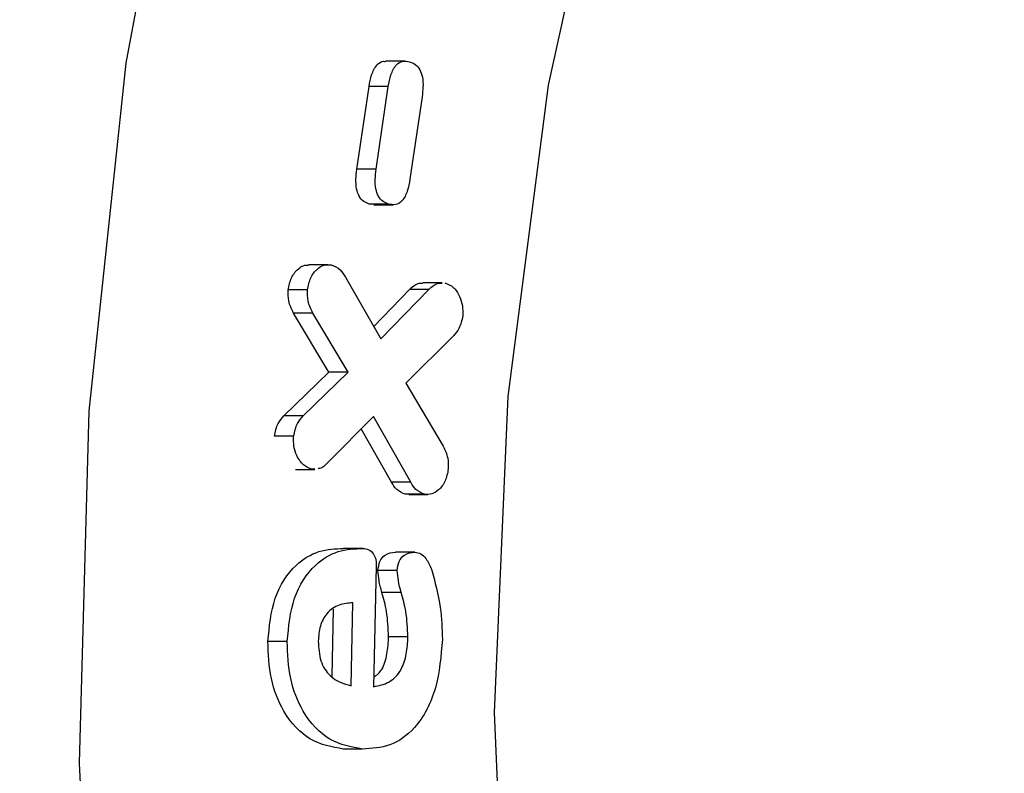
# Model space of a CAD drawing. Units: inches. Extents: x -557 to 927, y -122 to 157.
# Drawn here: x 1 to 1, y 14 to 14 of the extents above; entities that cross this region are included whole.
import ezdxf
from ezdxf import colors
from ezdxf.entities.mleader import LeaderData, LeaderLine
from ezdxf.math import Vec2, Vec3

# ---------------------------------------------------------------- set-up
doc = ezdxf.new("R2010")
doc.units = ezdxf.units.IN
doc.header["$MEASUREMENT"] = 0
doc.header["$PDMODE"] = 34
doc.header["$PDSIZE"] = -1
doc.linetypes.add('SLD-Solid', pattern=[0])
doc.layers.get('0').update_dxf_attribs({"linetype": 'SLD-Solid'})
for name, color, linetype in [('DE BLOCK FORMAT', 231, 'SLD-Solid'), ('DE VORTEX TEXT', 204, 'Continuous'), ('EN BLOCK FORMAT', 3, 'SLD-Solid'), ('EN VORTEX TEXT', 54, 'Continuous'), ('ES BLOCK FORMAT', 150, 'Continuous'), ('ES VORTEX TEXT', 82, 'Continuous'), ('FR BLOCK FORMAT', 220, 'SLD-Solid'), ('FR VORTEX TEXT', 20, 'Continuous')]:
    doc.layers.add(name, color=color, linetype=linetype)
doc.styles.add('Vortex annotative', font='arial.ttf')
doc.dimstyles.new('Vortex PRODUCT', dxfattribs={"dimtxt": 0.125, "dimasz": 0.125, "dimexe": 0, "dimexo": 0, "dimgap": 0.125, "dimtad": 0, "dimtih": 1, "dimtoh": 1, "dimdec": 0, "dimzin": 12, "dimdsep": 46, "dimlunit": 4, "dimtxsty": 'Vortex annotative', "dimcen": 0, "dimadec": 0, "dimazin": 0, "dimtfac": 1, "dimtdec": 0, "dimtofl": 0, "dimtmove": 0, "dimatfit": 3, "dimfxl": 1, "dimfrac": 1, "dimtolj": 1, "dimtzin": 12, "dimlwd": 18, "dimarcsym": 0})

# ---------------------------------------------------------------- blocks, each defined once
blk = doc.blocks.new('*D35')
at = {"layer": 'Defpoints', "color": 0, "transparency": 16777216}
for p in [(6.47203, 23.72437), (8.35202, 23.72437), (9.50505, 16.66527)]:
    blk.add_point(p, dxfattribs=at)
at = {"layer": 'ES BLOCK FORMAT', "color": 0, "lineweight": 18, "transparency": 16777216}
for p, q in [((8.35202, 24.66187), (8.35202, 25.59937)), ((8.35202, 15.72777), (8.35202, 8.30437)), ((8.35202, 8.30437), (7.41452, 8.30437))]:
    blk.add_line(p, q, dxfattribs=at)
at = {"layer": 'ES BLOCK FORMAT', "color": 0, "lineweight": -2, "transparency": 16777216}
for p, q in [((6.47203, 23.72437), (8.35202, 23.72437)), ((9.50505, 16.66527), (8.35202, 16.66527))]:
    blk.add_line(p, q, dxfattribs=at)
at = {"layer": 'ES BLOCK FORMAT', "color": 0, "transparency": 16777216}
for points in [[(8.19577, 24.66187), (8.50827, 24.66187), (8.35202, 23.72437)], [(8.19577, 15.72777), (8.50827, 15.72777), (8.35202, 16.66527)]]:
    blk.add_solid(points, dxfattribs=at)
at = {"layer": 'ES BLOCK FORMAT', "color": 0, "transparency": 16777216, "insert": (2.52334, 8.30437), "char_height": 0.9375, "attachment_point": 5, "style": 'Vortex annotative'}
blk.add_mtext('\\A1;7" [18cm]\\PPARTE\\PSUPERIOR\\PDEL\\PTORNILLO\\PDE ANCLAJE', dxfattribs=at)

msp = doc.modelspace()

# ---------------------------------------------------------------- linework, layer by layer
at = {"color": 7, "linetype": 'Continuous', "lineweight": 25}
for p, q in [((0.69331, 14.12867), (0.68978, 14.12867)), ((0.6845, 14.10887), (0.68673, 14.12399)), ((0.69026, 14.12399), (0.68673, 14.12399)), ((0.68803, 14.10887), (0.69026, 14.12399)), ((0.69646, 14.12215), (0.69423, 14.10704)), ((0.68803, 14.10887), (0.6845, 14.10887)), ((0.68765, 14.10243), (0.68679, 14.10249)), ((0.69032, 14.10249), (0.68679, 14.10249)), ((0.68764, 14.10236), (0.69118, 14.10236)), ((0.67918, 14.0914), (0.67565, 14.0914)), ((0.68243, 14.08913), (0.68891, 14.07781)), ((0.7001, 14.0881), (0.69656, 14.0881)), ((0.67546, 14.08678), (0.67193, 14.08678)), ((0.6876, 14.0801), (0.69416, 14.08687)), ((0.68891, 14.07781), (0.6977, 14.08687)), ((0.6977, 14.08687), (0.69416, 14.08687)), ((0.67938, 14.0717), (0.67293, 14.08253)), ((0.67646, 14.08253), (0.67293, 14.08253)), ((0.68292, 14.0717), (0.67646, 14.08253)), ((0.7022, 14.07839), (0.6935, 14.06971)), ((0.67115, 14.06371), (0.67938, 14.0717)), ((0.67469, 14.06371), (0.68292, 14.0717)), ((0.68292, 14.0717), (0.67938, 14.0717)), ((0.6935, 14.06971), (0.70029, 14.05818)), ((0.67469, 14.06371), (0.67115, 14.06371)), ((0.68757, 14.0636), (0.67922, 14.05517)), ((0.69437, 14.05159), (0.68757, 14.0636)), ((0.69084, 14.05159), (0.68532, 14.06133)), ((0.67293, 14.06), (0.6694, 14.06)), ((0.67328, 14.05393), (0.67681, 14.05393)), ((0.67681, 14.054), (0.67629, 14.05396)), ((0.69437, 14.05159), (0.69084, 14.05159)), ((0.69399, 14.04939), (0.69338, 14.04936)), ((0.69692, 14.04936), (0.69338, 14.04936)), ((0.694, 14.04931), (0.69753, 14.04931)), ((0.68562, 14.03944), (0.68209, 14.03944)), ((0.69515, 14.03878), (0.69161, 14.03878)), ((0.68807, 14.03618), (0.68758, 14.01414)), ((0.69191, 14.03538), (0.68837, 14.03538)), ((0.69263, 14.03141), (0.6891, 14.03141)), ((0.67996, 14.016), (0.68023, 14.02834)), ((0.68345, 14.01432), (0.68379, 14.02951)), ((0.69386, 14.02325), (0.69032, 14.02325)), ((0.67176, 14.0224), (0.66822, 14.0224)), ((0.68554, 14.00273), (0.68201, 14.00273))]:
    msp.add_line(p, q, dxfattribs=at)
at = {"color": 7, "linetype": 'Continuous', "lineweight": 25, "flags": 128}
for points in [[(0.63692, 13.93586), (0.6337, 14.00015), (0.63549, 14.06456), (0.64225, 14.1283), (0.65391, 14.19061), (0.67032, 14.25074), (0.6913, 14.30797), (0.71658, 14.3616), (0.74586, 14.41099), (0.77879, 14.45555), (0.81498, 14.49474), (0.85398, 14.52808), (0.89533, 14.55518), (0.93853, 14.57572), (0.98307, 14.58944), (0.98307, 14.58944)], [(1.09794, 14.4844), (1.08999, 14.4859), (1.04908, 14.4894), (1.00817, 14.4859), (0.96785, 14.47545), (0.92872, 14.45821), (0.89134, 14.43442), (0.85627, 14.40443), (0.82401, 14.36868), (0.79502, 14.3277), (0.76975, 14.28207), (0.74854, 14.23247), (0.73172, 14.17961), (0.71953, 14.12427), (0.71214, 14.06726), (0.70967, 14.0094), (0.71214, 13.95154)]]:
    msp.add_lwpolyline(points, dxfattribs=at)
at = {"color": 7, "linetype": 'Continuous', "lineweight": 25}
for points, knots in [([(0.68673, 14.12399), (0.68686, 14.12473), (0.68712, 14.12621), (0.68802, 14.12798), (0.68908, 14.1287), (0.68964, 14.12862), (0.68977, 14.12861)], [0, 0, 0, 0, 0.330831, 0.659544, 0.917744, 1, 1, 1, 1]), ([(0.69026, 14.12399), (0.6904, 14.12473), (0.69066, 14.1262), (0.69156, 14.12801), (0.6929, 14.1288), (0.69375, 14.12863), (0.69417, 14.12854)], [0, 0, 0, 0, 0.281033, 0.560267, 0.779601, 1, 1, 1, 1]), ([(0.69417, 14.12854), (0.69452, 14.12841), (0.69522, 14.12815), (0.69609, 14.12715), (0.69678, 14.1251), (0.69659, 14.12337), (0.69646, 14.12215)], [0, 0, 0, 0, 0.187414, 0.374402, 0.561062, 1, 1, 1, 1]), ([(0.68679, 14.10249), (0.68644, 14.10262), (0.68574, 14.10289), (0.68487, 14.10387), (0.68418, 14.10593), (0.68437, 14.10766), (0.6845, 14.10887)], [0, 0, 0, 0, 0.187345, 0.374187, 0.561084, 1, 1, 1, 1]), ([(0.69032, 14.10249), (0.68997, 14.10262), (0.68927, 14.10289), (0.6884, 14.10387), (0.68772, 14.10593), (0.6879, 14.10766), (0.68803, 14.10887)], [0, 0, 0, 0, 0.187345, 0.374187, 0.561084, 1, 1, 1, 1]), ([(0.69423, 14.10704), (0.6941, 14.1063), (0.69383, 14.10483), (0.69294, 14.103), (0.69159, 14.10224), (0.69074, 14.10241), (0.69032, 14.10249)], [0, 0, 0, 0, 0.2809626, 0.5602473, 0.7795344, 1, 1, 1, 1]), ([(0.67546, 14.08678), (0.67562, 14.08755), (0.67593, 14.0891), (0.67714, 14.09061), (0.67848, 14.09145), (0.67937, 14.09138), (0.67982, 14.09135)], [0, 0, 0, 0, 0.279297, 0.559234, 0.779553, 1, 1, 1, 1]), ([(0.67193, 14.08678), (0.67208, 14.08755), (0.67239, 14.0891), (0.67361, 14.09059), (0.67475, 14.09136), (0.67542, 14.09134), (0.67565, 14.09133)], [0, 0, 0, 0, 0.312425, 0.625566, 0.872016, 1, 1, 1, 1]), ([(0.67982, 14.09135), (0.68039, 14.09112), (0.6814, 14.09072), (0.68211, 14.08962), (0.68243, 14.08913)], [0, 0, 0, 0, 0.558667, 1, 1, 1, 1]), ([(0.69416, 14.08687), (0.69467, 14.08734), (0.69541, 14.08803), (0.69628, 14.08803), (0.69656, 14.08803)], [0, 0, 0, 0, 0.674317, 1, 1, 1, 1]), ([(0.6977, 14.08687), (0.6982, 14.08734), (0.69894, 14.08803), (0.69982, 14.08803), (0.7001, 14.08803)], [0, 0, 0, 0, 0.674317, 1, 1, 1, 1]), ([(0.70063, 14.08807), (0.70117, 14.08786), (0.70225, 14.08744), (0.70331, 14.08576), (0.70393, 14.08391), (0.7039, 14.08266), (0.70389, 14.08204)], [0, 0, 0, 0, 0.279385, 0.5593155, 0.7797101, 1, 1, 1, 1]), ([(0.67293, 14.08253), (0.67256, 14.08325), (0.67191, 14.08453), (0.67192, 14.08609), (0.67193, 14.08678)], [0, 0, 0, 0, 0.5601481, 1, 1, 1, 1]), ([(0.67646, 14.08253), (0.6761, 14.08325), (0.67545, 14.08453), (0.67546, 14.08609), (0.67546, 14.08678)], [0, 0, 0, 0, 0.560148, 1, 1, 1, 1]), ([(0.70389, 14.08204), (0.70372, 14.08122), (0.70341, 14.07975), (0.70257, 14.07881), (0.7022, 14.07839)], [0, 0, 0, 0, 0.558103, 1, 1, 1, 1]), ([(0.6694, 14.06), (0.66958, 14.06084), (0.6699, 14.06233), (0.67077, 14.06329), (0.67115, 14.06371)], [0, 0, 0, 0, 0.55839, 1, 1, 1, 1]), ([(0.67293, 14.06), (0.67311, 14.06084), (0.67344, 14.06233), (0.67431, 14.06329), (0.67469, 14.06371)], [0, 0, 0, 0, 0.55839, 1, 1, 1, 1]), ([(0.67629, 14.05396), (0.67574, 14.05416), (0.67464, 14.05456), (0.67354, 14.05624), (0.67289, 14.05811), (0.67292, 14.05937), (0.67293, 14.06)], [0, 0, 0, 0, 0.279563, 0.559328, 0.779761, 1, 1, 1, 1]), ([(0.70029, 14.05818), (0.70064, 14.05747), (0.70126, 14.05621), (0.70125, 14.05469), (0.70125, 14.05402)], [0, 0, 0, 0, 0.5602489, 1, 1, 1, 1]), ([(0.67922, 14.05517), (0.67872, 14.05466), (0.67817, 14.0541), (0.67752, 14.05407), (0.67745, 14.05406)], [0, 0, 0, 0, 0.896625, 1, 1, 1, 1]), ([(0.70125, 14.05402), (0.7011, 14.05324), (0.70081, 14.05168), (0.69959, 14.05016), (0.69826, 14.04928), (0.69736, 14.04934), (0.69692, 14.04936)], [0, 0, 0, 0, 0.2794517, 0.5593698, 0.7797064, 1, 1, 1, 1]), ([(0.69338, 14.04936), (0.69282, 14.04959), (0.69182, 14.05), (0.69114, 14.0511), (0.69084, 14.05159)], [0, 0, 0, 0, 0.55851, 1, 1, 1, 1]), ([(0.69692, 14.04936), (0.69636, 14.04959), (0.69535, 14.05), (0.69467, 14.0511), (0.69437, 14.05159)], [0, 0, 0, 0, 0.55851, 1, 1, 1, 1]), ([(0.66822, 14.0224), (0.66848, 14.02515), (0.66899, 14.03063), (0.67287, 14.03649), (0.67752, 14.03925), (0.68056, 14.03938), (0.68209, 14.03944)], [0, 0, 0, 0, 0.2797197, 0.5586391, 0.779098, 1, 1, 1, 1]), ([(0.67176, 14.0224), (0.67202, 14.02515), (0.67253, 14.03063), (0.6764, 14.03649), (0.68105, 14.03925), (0.6841, 14.03938), (0.68562, 14.03944)], [0, 0, 0, 0, 0.2797197, 0.5586391, 0.779098, 1, 1, 1, 1]), ([(0.68562, 14.03944), (0.68598, 14.0394), (0.68669, 14.03931), (0.68758, 14.03855), (0.68805, 14.03738), (0.68806, 14.03658), (0.68807, 14.03618)], [0, 0, 0, 0, 0.280715, 0.559624, 0.779425, 1, 1, 1, 1]), ([(0.68837, 14.03538), (0.68845, 14.03598), (0.6886, 14.03717), (0.68986, 14.0386), (0.69095, 14.03871), (0.69161, 14.03878)], [0, 0, 0, 0, 0.27954, 0.560013, 1, 1, 1, 1]), ([(0.69191, 14.03538), (0.69198, 14.03598), (0.69214, 14.03717), (0.69339, 14.0386), (0.69448, 14.03871), (0.69515, 14.03878)], [0, 0, 0, 0, 0.27954, 0.560013, 1, 1, 1, 1]), ([(0.69515, 14.03878), (0.69551, 14.03871), (0.69624, 14.03856), (0.69736, 14.03749), (0.69786, 14.03635), (0.69817, 14.03566)], [0, 0, 0, 0, 0.279938, 0.560323, 1, 1, 1, 1]), ([(0.69817, 14.03566), (0.69881, 14.03334), (0.69996, 14.02919), (0.7001, 14.02476), (0.70016, 14.0228)], [0, 0, 0, 0, 0.559865, 1, 1, 1, 1]), ([(0.6891, 14.03141), (0.68889, 14.03213), (0.68853, 14.03341), (0.68842, 14.03478), (0.68837, 14.03538)], [0, 0, 0, 0, 0.560779, 1, 1, 1, 1]), ([(0.69263, 14.03141), (0.69243, 14.03213), (0.69207, 14.03341), (0.69196, 14.03478), (0.69191, 14.03538)], [0, 0, 0, 0, 0.560779, 1, 1, 1, 1]), ([(0.69032, 14.02325), (0.69025, 14.02482), (0.69013, 14.02763), (0.68941, 14.03025), (0.6891, 14.03141)], [0, 0, 0, 0, 0.559029, 1, 1, 1, 1]), ([(0.69386, 14.02325), (0.69379, 14.02482), (0.69367, 14.02763), (0.69295, 14.03025), (0.69263, 14.03141)], [0, 0, 0, 0, 0.559029, 1, 1, 1, 1]), ([(0.68379, 14.02951), (0.68294, 14.02943), (0.68125, 14.02927), (0.67902, 14.02789), (0.67766, 14.0253), (0.67751, 14.02342), (0.67744, 14.02247)], [0, 0, 0, 0, 0.28117, 0.560836, 0.779992, 1, 1, 1, 1]), ([(0.68758, 14.01414), (0.68852, 14.01432), (0.69039, 14.01468), (0.69266, 14.0169), (0.69368, 14.02011), (0.6938, 14.0222), (0.69386, 14.02325)], [0, 0, 0, 0, 0.280842, 0.558905, 0.779, 1, 1, 1, 1]), ([(0.68762, 14.01583), (0.68814, 14.01627), (0.68932, 14.01724), (0.69013, 14.02014), (0.69026, 14.02221), (0.69032, 14.02325)], [0, 0, 0, 0, 0.287169, 0.642854, 1, 1, 1, 1]), ([(0.68201, 14.00273), (0.67996, 14.00309), (0.67586, 14.00381), (0.67112, 14.00887), (0.66849, 14.01554), (0.66831, 14.02011), (0.66822, 14.0224)], [0, 0, 0, 0, 0.2801, 0.559395, 0.779575, 1, 1, 1, 1]), ([(0.68554, 14.00273), (0.68349, 14.00309), (0.6794, 14.00381), (0.67466, 14.00887), (0.67203, 14.01554), (0.67185, 14.02011), (0.67176, 14.0224)], [0, 0, 0, 0, 0.2801, 0.559395, 0.779575, 1, 1, 1, 1]), ([(0.67744, 14.02247), (0.67751, 14.02123), (0.67764, 14.01875), (0.67989, 14.01534), (0.6821, 14.01471), (0.68345, 14.01432)], [0, 0, 0, 0, 0.280118, 0.559695, 1, 1, 1, 1]), ([(0.70016, 14.0228), (0.69992, 14.01976), (0.69944, 14.01369), (0.6957, 14.00657), (0.69063, 14.003), (0.68724, 14.00282), (0.68554, 14.00273)], [0, 0, 0, 0, 0.280341, 0.559217, 0.779307, 1, 1, 1, 1])]:
    msp.add_open_spline(points, degree=3, knots=knots, dxfattribs=at)

# ---------------------------------------------------------------- dimensions: what is measured, and where the dimension line sits
at = {"layer": 'ES BLOCK FORMAT'}
dim = msp.add_linear_dim(base=(8.35202, 23.72437), p1=(9.50505, 16.66527), p2=(6.47203, 23.72437), angle=90, text='<>\\PPARTE\\PSUPERIOR\\PDEL\\PTORNILLO\\PDE ANCLAJE', dimstyle='Vortex PRODUCT', override={"dimscale": 0, "dimtxt": 0.09375, "dimasz": 0.09375, "dimgap": 0.09375, "dimatfit": 1}, dxfattribs=at)
dim.commit()
dim.dimension.update_dxf_attribs({"geometry": '*D35', "text_midpoint": (2.52334, 8.30437), "dimtype": 160})

# ---------------------------------------------------------------- leaders
at = {"layer": 'DE BLOCK FORMAT'}
ml = msp.add_multileader_mtext('Standard', dxfattribs=at)
ml.set_content('\\A1;WASSERLEITUNG 3/4" (INCH), 20mm INNENGEWINDE (MNPT), 2% GEFFÄLLE ZUR WASSERVERSORGUNG, LEITUNGSDIMENSION SIEHE AUSFÜHRUNGSPLANUNG, (WASSERANSCHLUSS UND-LEITUNGEN VOR ORT)', color=256, style='Vortex annotative')
ml.set_leader_properties(color=256, lineweight=18)
ml.build(insert=Vec2(0, 0))
ml.multileader.update_dxf_attribs({"text_left_attachment_type": 5, "text_right_attachment_type": 5, "dogleg_length": 0, "arrow_head_size": 0.9375, "scale": 10})
ctx = ml.context
ctx.base_point, ctx.scale, ctx.char_height, ctx.arrow_head_size, ctx.landing_gap_size, ctx.plane_origin = Vec3(-29.04482, 2.95248), 10, 0.9375, 0.9375, 1.25, Vec3(29.21582, 71.00914)
ctx.left_attachment, ctx.right_attachment, ctx.text_align_type = 5, 5, 2
notes = []
notes.append((ctx, [(1, (1, 1, 0), (3.16741, 2.95248), (-1, 0), 0, [(0, [(8.21759, 19.54444)], 0, [])])]))
ctx.mtext.insert, ctx.mtext.width, ctx.mtext.alignment, ctx.mtext.flow_direction = Vec3(1.91741, 12.42127), 30.1680829, 3, 5
at = {"layer": 'DE VORTEX TEXT'}
ml = msp.add_multileader_mtext('Standard', dxfattribs=at)
ml.set_content('\\A1;WASSERLEITUNG 3/4" (INCH), 20mm INNENGEWINDE (MNPT), 2% GEFFÄLLE ZUR WASSERVERSORGUNG, LEITUNGSDIMENSION SIEHE AUSFÜHRUNGSPLANUNG, (WASSERANSCHLUSS UND-LEITUNGEN VOR ORT)', color=256, style='Vortex annotative')
ml.set_leader_properties(color=256, lineweight=18)
ml.build(insert=Vec2(0, 0))
ml.multileader.update_dxf_attribs({"text_left_attachment_type": 5, "text_right_attachment_type": 5, "dogleg_length": 0, "arrow_head_size": 0.5625, "scale": 6})
ctx = ml.context
ctx.base_point, ctx.scale, ctx.char_height, ctx.arrow_head_size, ctx.landing_gap_size, ctx.plane_origin = Vec3(-28.25301, 9.96285), 6, 0.5625, 0.5625, 0.75, Vec3(29.21582, 71.00914)
ctx.left_attachment, ctx.right_attachment, ctx.text_align_type = 5, 5, 2
notes.append((ctx, [(1, (1, 1, 0), (2.73334, 9.96285), (-1, 0), 0, [(0, [(8.21759, 19.54444)], 0, [])])]))
ctx.mtext.insert, ctx.mtext.width, ctx.mtext.alignment, ctx.mtext.flow_direction = Vec3(1.98334, 12.80208), 30.6528003, 3, 5
at = {"layer": 'EN BLOCK FORMAT'}
ml = msp.add_multileader_mtext('Standard', dxfattribs=at)
ml.set_content('\\A1;WATER LINE INLET {\\H0.7x;\\S3#4;\\H1.4286x;" (20mm)\\H0.99998x; MNPT. MIN. 2º SLOPE BACK TO WATER SUPPLY. REFER TO CONSTRUCTION DOCUMENTS FOR LINE SIZE DETAILS. (LINE CONNECTION SUPPLIED  BY INSTALLER)}', color=256, style='Vortex annotative')
ml.set_leader_properties(color=256, lineweight=18)
ml.build(insert=Vec2(0, 0))
ml.multileader.update_dxf_attribs({"text_left_attachment_type": 5, "text_right_attachment_type": 5, "dogleg_length": 0, "arrow_head_size": 0.9375, "scale": 10})
ctx = ml.context
ctx.base_point, ctx.scale, ctx.char_height, ctx.arrow_head_size, ctx.landing_gap_size, ctx.plane_origin = Vec3(-28.10397, 4.05387), 10, 0.9375, 0.9375, 1.25, Vec3(-65.85348, 80.39664)
ctx.left_attachment, ctx.right_attachment, ctx.text_align_type = 5, 5, 2
notes.append((ctx, [(1, (1, 1, 0), (2.73334, 4.05387), (-1, 0), 0, [(0, [(8.21759, 19.54444)], 0, [])])]))
ctx.mtext.insert, ctx.mtext.width, ctx.mtext.alignment, ctx.mtext.flow_direction = Vec3(1.48334, 11.65968), 28.5087938, 3, 5
at = {"layer": 'EN VORTEX TEXT'}
ml = msp.add_multileader_mtext('Standard', dxfattribs=at)
ml.set_content('\\A1;\\pxl3,ql;NOTES:^I\\P\\P1) “BY INSTALLER/BY CONTRACTOR“ MAY REFER TO\\P    SERVICE PROVIDERS OTHER THAN THE EQUIPMENT\\P    MANUFACTURER. PLEASE REFER TO PROJECT \\P    SPECIFICATION FOR DETAILS OF RESPONSIBILITY.\\P\\P2) POLYMER ENCAPSULATED ASSEMBLY NO EARTH \\P    GROUNDING AND NO BONDING RECOMMENDED  \\P    FOR SPRAYLINK{\\H0.7x;\\STM^ ;\\H1.42857x; SYSTEM\\P    FOLLOW LOCAL CODE \\P\\P3) REFER TO INSTALLATION GUIDE FOR MORE DETAILS.}', color=256, style='Vortex annotative')
ml.set_leader_properties(color=256, lineweight=18)
ml.build(insert=Vec2(0, 0))
ml.multileader.update_dxf_attribs({"text_left_attachment_type": 5, "text_right_attachment_type": 5, "dogleg_length": 0, "arrow_head_size": 0.5625, "scale": 6})
ctx = ml.context
ctx.base_point, ctx.scale, ctx.char_height, ctx.arrow_head_size, ctx.landing_gap_size, ctx.plane_origin = Vec3(44.09612, 49.86509), 6, 0.5625, 0.5625, 0.75, Vec3(-158.10033, 85.14614)
ctx.left_attachment, ctx.right_attachment, ctx.text_align_type = 5, 5, 2
notes.append((ctx, [(0, (0, 0, 0), (0, 0), (1, 0), 1, [])]))
ctx.mtext.insert, ctx.mtext.width, ctx.mtext.alignment, ctx.mtext.flow_direction = Vec3(66.31396, 61.94272), 103.8157763, 3, 5
ml = msp.add_multileader_mtext('Standard', dxfattribs=at)
ml.set_content('\\A1;CONCRETE\\PSLAB', color=256, style='Vortex annotative')
ml.set_leader_properties(color=256, lineweight=18)
ml.build(insert=Vec2(0, 0))
ml.multileader.update_dxf_attribs({"text_left_attachment_type": 5, "text_right_attachment_type": 5, "dogleg_length": 0, "arrow_head_size": 0.5625, "scale": 6})
ctx = ml.context
ctx.base_point, ctx.scale, ctx.char_height, ctx.arrow_head_size, ctx.landing_gap_size, ctx.plane_origin = Vec3(-8.22759, 15.98317), 6, 0.5625, 0.5625, 0.75, Vec3(7.73761, 42.30437)
ctx.left_attachment, ctx.right_attachment = 5, 5
notes.append((ctx, [(0, (0, 0, 0), (0, 0), (1, 0), 1, [])]))
ctx.mtext.insert, ctx.mtext.width, ctx.mtext.flow_direction = Vec3(-7.47759, 17.61524), 27.6789022, 5
at = {"layer": 'ES BLOCK FORMAT'}
ml = msp.add_multileader_mtext('Standard', dxfattribs=at)
ml.set_content('\\A1;\\pxt8;ENTRADA DE LA LÍNEA DE AGUA DE {\\H0.7x;\\S3#4;\\H1.4286x;" (20mm)\\H0.99998x; MNPT.} MÍN. PENDIENTE DE 2º HACIA EL SUMINISTRO DE AGUA. CONSULTE LOS DOCUMENTOS DE CONSTRUCCIÓN PARA LOS DETALLES DE DIMENSIONAMIENTO DE LA LÍNEA. (CONEXIÓN DE LA LÍNEA SUMINISTRADA POR EL INSTALADOR)', color=256, style='Vortex annotative')
ml.set_leader_properties(color=256, lineweight=18)
ml.build(insert=Vec2(0, 0))
ml.multileader.update_dxf_attribs({"text_left_attachment_type": 5, "text_right_attachment_type": 5, "dogleg_length": 0, "arrow_head_size": 0.9375, "scale": 10})
ctx = ml.context
ctx.base_point, ctx.scale, ctx.char_height, ctx.arrow_head_size, ctx.landing_gap_size, ctx.plane_origin = Vec3(-36.42267, 5.34946), 10, 0.9375, 0.9375, 1.25, Vec3(-65.85348, 80.39664)
ctx.left_attachment, ctx.right_attachment, ctx.text_align_type = 5, 5, 2
notes.append((ctx, [(1, (1, 1, 0), (-4.22538, 5.34946), (-1, 0), 0, [(0, [(8.21759, 19.54444)], 0, [])])]))
ctx.mtext.insert, ctx.mtext.width, ctx.mtext.alignment, ctx.mtext.flow_direction = Vec3(-5.47538, 16.93392), 30.0494995, 3, 5
at = {"layer": 'ES VORTEX TEXT'}
ml = msp.add_multileader_mtext('Standard', dxfattribs=at)
ml.set_content('\\A1;NOTAS:\\P\\pxl3;\\P\\pl0;1) "POR INSTALADOR/POR CONTRATISTA" PUEDE REFERIRSE \\P     A PROVEEDORES DE SERVICIO DISTINTOS DEL \\P     FABRICANTE DEL EQUIPO.CONSULTE LAS \\P     ESPECIFICACIONES DEL PROYECTO PARA OBTENER \\P     DETALLES DE RESPONSABILIDAD.\\P\\pl3;\\P\\pl0;2) CONJUNTO ENCAPSULADO DE POLÍMERO\\P    SIN CONEXIÓN A TIERRA RECOMENDADO PARA \\P    EL SISTEMA SPRAYLINK{\\H0.7x;\\SMR^ ;\\H1.42857x;\\P    SIGA EL CÓDIGO LOCAL.\\P\\pl3,a0.25;\\P\\pl0;3) CONSULTE LA GUÍA DE INSTALACIÓN \\P    PARA MÁS DETALLES.}', color=256, style='Vortex annotative')
ml.set_leader_properties(color=256, lineweight=18)
ml.build(insert=Vec2(0, 0))
ml.multileader.update_dxf_attribs({"text_left_attachment_type": 5, "text_right_attachment_type": 5, "dogleg_length": 0, "arrow_head_size": 0.5625, "scale": 6})
ctx = ml.context
ctx.base_point, ctx.scale, ctx.char_height, ctx.arrow_head_size, ctx.landing_gap_size, ctx.plane_origin = Vec3(-37.97745, 47.70689), 6, 0.5625, 0.5625, 0.75, Vec3(-38.82087, 107.57061)
ctx.left_attachment, ctx.right_attachment = 5, 5
notes.append((ctx, [(0, (0, 0, 0), (0, 0), (1, 0), 1, [])]))
ctx.mtext.insert, ctx.mtext.width, ctx.mtext.defined_height, ctx.mtext.flow_direction = Vec3(-37.22745, 62.56743), 30.6914605, 5.00538, 5
ml = msp.add_multileader_mtext('Standard', dxfattribs=at)
ml.set_content('LOSA DE \\PHORMIGÓN', color=256, style='Vortex annotative')
ml.set_leader_properties(color=256, lineweight=18)
ml.build(insert=Vec2(0, 0))
ml.multileader.update_dxf_attribs({"text_left_attachment_type": 5, "text_right_attachment_type": 5, "dogleg_length": 0, "arrow_head_size": 0.5625, "scale": 6})
ctx = ml.context
ctx.base_point, ctx.scale, ctx.char_height, ctx.arrow_head_size, ctx.landing_gap_size, ctx.plane_origin = Vec3(-8.10713, 15.81632), 6, 0.5625, 0.5625, 0.75, Vec3(4.69046, 76.02658)
ctx.left_attachment, ctx.right_attachment = 5, 5
notes.append((ctx, [(0, (0, 0, 0), (0, 0), (1, 0), 1, [])]))
ctx.mtext.insert, ctx.mtext.width, ctx.mtext.defined_height, ctx.mtext.flow_direction = Vec3(-7.35713, 17.58076), 10.1888611, 2.07, 5
at = {"layer": 'FR BLOCK FORMAT'}
ml = msp.add_multileader_mtext('Standard', dxfattribs=at)
ml.set_content('\\A1;ENTRÉE D\'EAU {\\H0.7x;\\S3#4;\\H1.4286x;" (20mm)\\H0.99998x; MNPT. MIN. PENTE 2º À LA SOURCE D\'EAU. SE RÉFÉRER AUX DOCUMENTS DE CONSTRUCTION POUR LES DÉTAILS DE CALIBRATION DE LA LIGNE. (LIGNE DE CONNEXION FOURNIE PAR L\' INSTALLATEUR)}', color=256, style='Vortex annotative')
ml.set_leader_properties(color=256, lineweight=18)
ml.build(insert=Vec2(0, 0))
ml.multileader.update_dxf_attribs({"text_left_attachment_type": 5, "text_right_attachment_type": 5, "dogleg_length": 0, "arrow_head_size": 0.9375, "scale": 10})
ctx = ml.context
ctx.base_point, ctx.scale, ctx.char_height, ctx.arrow_head_size, ctx.landing_gap_size, ctx.plane_origin = Vec3(-30.94205, 4.05387), 10, 0.9375, 0.9375, 1.25, Vec3(-74.11365, 81.39677)
ctx.left_attachment, ctx.right_attachment, ctx.text_align_type = 5, 5, 2
notes.append((ctx, [(1, (1, 1, 0), (2.73334, 4.05387), (-1, 0), 0, [(0, [(8.21759, 19.54444)], 0, [])])]))
ctx.mtext.insert, ctx.mtext.width, ctx.mtext.alignment, ctx.mtext.flow_direction = Vec3(1.48334, 12.26008), 31.2134769, 3, 5
at = {"layer": 'FR VORTEX TEXT'}
ml = msp.add_multileader_mtext('Standard', dxfattribs=at)
ml.set_content("\\A1;NOTES:^I\\P\\pi3;\\P\\pi0,q*;1) TÂCHE DE L'INSTALLATEUR OU DE L'ENTREPRENEUR, \\P\\pql;    RECOURS POSSIBLE À DES FOURNISSEURS DE SERVICES\\P    AUTRES QUE LE FABRICANT DE L'ÉQUIPEMENT.\\P    CONSULTEZ LE CAHIER DES CHARGES DU PROJET POUR\\P    LES DÉTAILS PROPRES À LA RESPONSABILITÉ.\\P\\pl3;\\P\\pl0,q*;2) ASSEMBLAGE ENCAPSULÉ EN POLYMÈRE\\P\\pql;    AUCUNE MISE À LA TERRE ET AUCUNE LIAISON DE \\P    MASSES RECOMMANDÉES POUR LE SYSTÈME SPRAYLINK{\\H0.7x;\\SMC^ ;\\H1.42857x;.\\P    SUIVEZ LE CODE LOCAL.\\P\\P\\pq*;3) SE RÉFÉRER AU GUIDE D'INSTALLATION POUR \\P    PLUS DE DÉTAILS.}", color=256, style='Vortex annotative')
ml.set_leader_properties(color=256, lineweight=18)
ml.build(insert=Vec2(0, 0))
ml.multileader.update_dxf_attribs({"text_left_attachment_type": 5, "text_right_attachment_type": 5, "dogleg_length": 0, "arrow_head_size": 0.5625, "scale": 6})
ctx = ml.context
ctx.base_point, ctx.scale, ctx.char_height, ctx.arrow_head_size, ctx.landing_gap_size, ctx.plane_origin = Vec3(-38.68912, 46.33411), 6, 0.5625, 0.5625, 0.75, Vec3(-68.8335, 119.84805)
ctx.left_attachment, ctx.right_attachment = 5, 5
notes.append((ctx, [(0, (0, 0, 0), (0, 0), (1, 0), 1, [])]))
ctx.mtext.insert, ctx.mtext.width, ctx.mtext.flow_direction = Vec3(-37.93912, 61.44174), 44.5420604, 5
ml = msp.add_multileader_mtext('Standard', dxfattribs=at)
ml.set_content('\\A1;DALLE DE \\PBÉTON', color=256, style='Vortex annotative')
ml.set_leader_properties(color=256, lineweight=18)
ml.build(insert=Vec2(0, 0))
ml.multileader.update_dxf_attribs({"text_left_attachment_type": 5, "text_right_attachment_type": 5, "dogleg_length": 0, "arrow_head_size": 0.5625, "scale": 6})
ctx = ml.context
ctx.base_point, ctx.scale, ctx.char_height, ctx.arrow_head_size, ctx.landing_gap_size, ctx.plane_origin = Vec3(-8.18442, 15.89149), 6, 0.5625, 0.5625, 0.75, Vec3(-18.93527, 77.10009)
ctx.left_attachment, ctx.right_attachment = 5, 5
notes.append((ctx, [(0, (0, 0, 0), (0, 0), (1, 0), 1, [])]))
ctx.mtext.insert, ctx.mtext.width, ctx.mtext.flow_direction = Vec3(-7.43442, 17.64596), 7.6689252, 5
for ctx, leaders in notes:
    for number, flags, end, landing, length, lines in leaders:
        leader = LeaderData()
        leader.index, (leader.has_last_leader_line, leader.has_dogleg_vector, leader.attachment_direction) = number, flags
        leader.last_leader_point, leader.dogleg_vector, leader.dogleg_length = Vec3(end), Vec3(landing), length
        for number, points, colour, breaks in lines:
            line = LeaderLine()
            line.index, line.vertices, line.color, line.breaks = number, Vec3.list(points), colors.encode_raw_color(colour), breaks
            leader.lines.append(line)
        ctx.leaders.append(leader)

doc.saveas('drawing.dxf')
